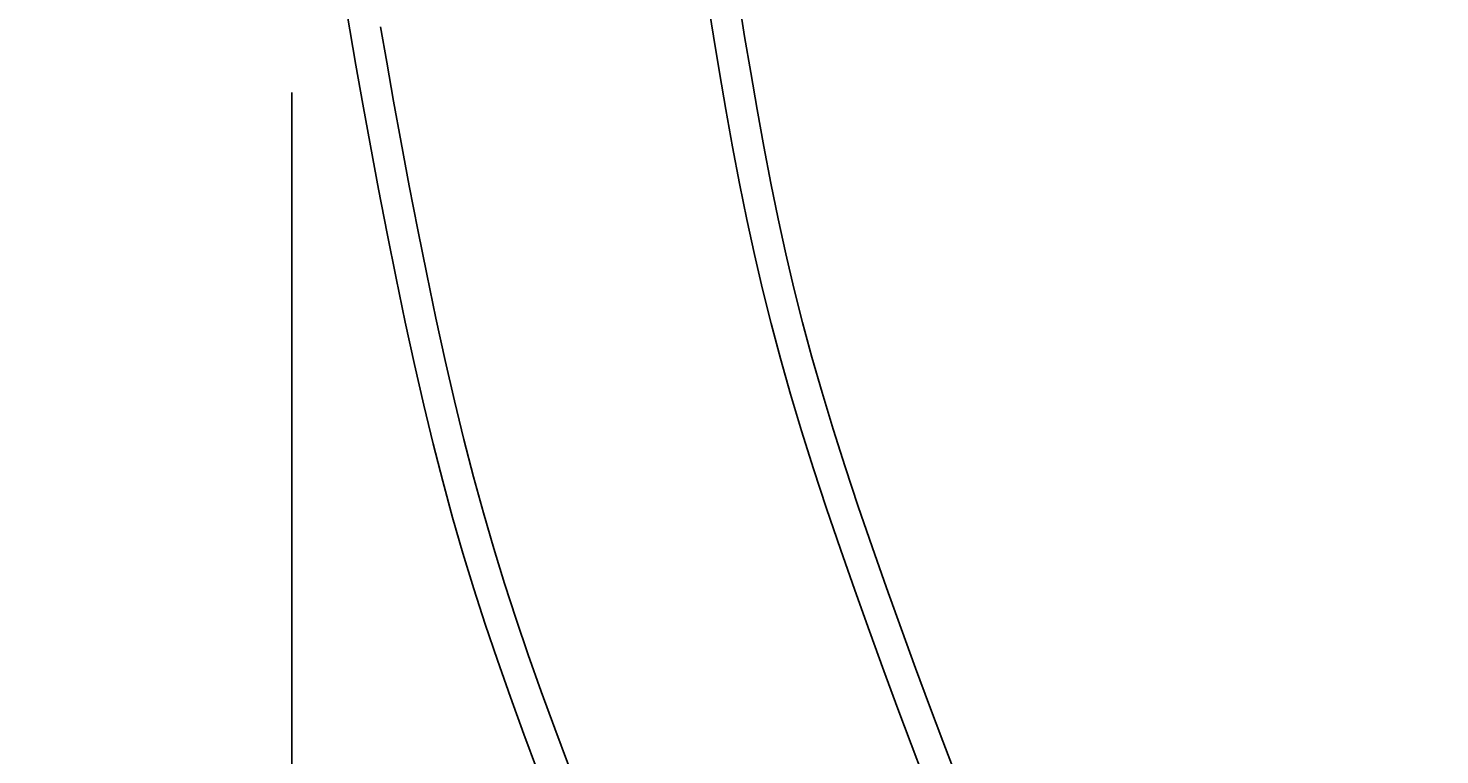
# Model space of a CAD drawing. Extents: x 14302 to 18502, y -4699 to -1729.
# Drawn here: x 15239 to 15284, y -2435 to -2412 of the extents above; entities that cross this region are included whole.
import ezdxf

# ---------------------------------------------------------------- set-up
doc = ezdxf.new("R2010")
doc.units = 0
doc.linetypes.add('CENTER2', pattern=[28.575, 19.05, -3.175, 3.175, -3.175])
doc.layers.get('0').update_dxf_attribs({"linetype": 'CONTINUOUS'})
doc.layers.get('DEFPOINTS').update_dxf_attribs({"linetype": 'CONTINUOUS'})
doc.layers.add('2-0', color=5, linetype='CONTINUOUS')
doc.layers.add('寸法線', color=3, linetype='CONTINUOUS')
doc.styles.add('JAPANESE', font='romans.shx', dxfattribs={"bigfont": 'bigfont.shx'})
doc.dimstyles.get("Standard").update_dxf_attribs({"dimtxt": 0.18, "dimasz": 0.18, "dimexe": 0.18, "dimexo": 0.0625, "dimgap": 0.09, "dimtad": 0, "dimtih": 1, "dimtoh": 1, "dimzin": 0, "dimcen": 0.09, "dimazin": 3, "dimtfac": 1, "dimtofl": 0, "dimtmove": 0, "dimatfit": 3})

# ---------------------------------------------------------------- blocks, each defined once
blk = doc.blocks.new('_OPEN30')
at = {"color": 0, "linetype": 'BYBLOCK'}
for p, q in [((-1, 0.2679), (0, 0)), ((0, 0), (-1, -0.2679)), ((0, 0), (-1, 0))]:
    blk.add_line(p, q, dxfattribs=at)
blk = doc.blocks.new('*U124')
at = {"layer": '寸法線', "color": 0, "style": 'JAPANESE'}
blk.add_text('620', height=25, dxfattribs=at).set_placement((15565.775, -2770.695))
blk = doc.blocks.new('*D55')
at = {"layer": 'DEFPOINTS', "color": 0}
for p in [(15247.382, -2393.995), (15867.083, -2394), (15867.083, -2780.695)]:
    blk.add_point(p, dxfattribs=at)
at = {"layer": '寸法線', "color": 0}
for p, q in [((15247.382, -2413.995), (15247.382, -2780.695)), ((15867.083, -2414), (15867.083, -2780.695)), ((15272.382, -2780.695), (15842.083, -2780.695))]:
    blk.add_line(p, q, dxfattribs=at)
blk.add_blockref('*U124', (0, 0))
at = {"layer": '寸法線', "color": 0, "xscale": 25, "yscale": 25, "zscale": 25, "rotation": 180}
blk.add_blockref('_OPEN30', (15247.382, -2780.695), dxfattribs=at)
at = {"layer": '寸法線', "color": 0, "xscale": 25, "yscale": 25, "zscale": 25}
blk.add_blockref('_OPEN30', (15867.083, -2780.695), dxfattribs=at)
blk = doc.blocks.new('*U127')
at = {"layer": '寸法線', "color": 0, "style": 'JAPANESE'}
blk.add_text('400', height=25, rotation=90, dxfattribs=at).set_placement((15057.085, -2424.716))
blk = doc.blocks.new('*D58')
at = {"layer": 'DEFPOINTS', "color": 0}
for p in [(15587.085, -2188.995), (15067.085, -2589.009), (15602.085, -2589.009)]:
    blk.add_point(p, dxfattribs=at)
at = {"layer": '寸法線', "color": 0}
for p, q in [((15567.085, -2188.995), (15067.085, -2188.995)), ((15067.085, -2213.995), (15067.085, -2564.009)), ((15582.085, -2589.009), (15067.085, -2589.009))]:
    blk.add_line(p, q, dxfattribs=at)
blk.add_blockref('*U127', (0, 0))
at = {"layer": '寸法線', "color": 0, "xscale": 25, "yscale": 25, "zscale": 25}
for p, rotation in [((15067.085, -2188.995), 90), ((15067.085, -2589.009), 270)]:
    blk.add_blockref('_OPEN30', p, dxfattribs=dict(at, rotation=rotation))

msp = doc.modelspace()

# ---------------------------------------------------------------- linework, layer by layer
at = {"layer": '2-0', "color": 5, "linetype": 'CENTER2'}
for p, q in [((15249.199, -2412.022), (15249.03, -2411.024)), ((15260.65, -2412.226), (15260.475, -2411.13)), ((15261.458, -2411.141), (15261.634, -2412.232)), ((15249.393, -2413.142), (15249.199, -2412.022)), ((15250.169, -2411.933), (15250.363, -2413.049)), ((15260.839, -2413.369), (15260.65, -2412.226)), ((15261.634, -2412.232), (15261.824, -2413.37)), ((15249.611, -2414.37), (15249.393, -2413.142)), ((15250.363, -2413.049), (15250.581, -2414.271)), ((15261.04, -2414.537), (15260.839, -2413.369)), ((15261.824, -2413.37), (15262.025, -2414.533)), ((15249.85, -2415.678), (15249.611, -2414.37)), ((15250.581, -2414.271), (15250.82, -2415.575)), ((15261.251, -2415.71), (15261.04, -2414.537)), ((15262.025, -2414.533), (15262.238, -2415.7)), ((15250.106, -2417.043), (15249.85, -2415.678)), ((15250.82, -2415.575), (15251.076, -2416.934)), ((15261.472, -2416.867), (15261.251, -2415.71)), ((15262.238, -2415.7), (15262.46, -2416.853)), ((15250.376, -2418.438), (15250.106, -2417.043)), ((15251.076, -2416.934), (15251.346, -2418.325)), ((15261.701, -2417.994), (15261.472, -2416.867)), ((15262.46, -2416.853), (15262.69, -2417.974)), ((15261.942, -2419.096), (15261.701, -2417.994)), ((15262.69, -2417.974), (15262.931, -2419.072)), ((15250.657, -2419.841), (15250.376, -2418.438)), ((15251.346, -2418.325), (15251.626, -2419.721)), ((15262.196, -2420.185), (15261.942, -2419.096)), ((15262.931, -2419.072), (15263.186, -2420.156)), ((15250.944, -2421.224), (15250.657, -2419.841)), ((15251.626, -2419.721), (15251.913, -2421.099)), ((15262.469, -2421.273), (15262.196, -2420.185)), ((15263.186, -2420.156), (15263.459, -2421.238)), ((15251.235, -2422.563), (15250.944, -2421.224)), ((15251.913, -2421.099), (15252.205, -2422.433)), ((15263.459, -2421.238), (15263.754, -2422.331)), ((15262.762, -2422.371), (15262.469, -2421.273)), ((15251.528, -2423.84), (15251.235, -2422.563)), ((15252.205, -2422.433), (15252.497, -2423.705)), ((15263.08, -2423.49), (15262.762, -2422.371)), ((15263.754, -2422.331), (15264.073, -2423.445)), ((15264.073, -2423.445), (15264.42, -2424.592)), ((15251.824, -2425.06), (15251.528, -2423.84)), ((15252.497, -2423.705), (15252.793, -2424.92)), ((15263.426, -2424.643), (15263.08, -2423.49)), ((15263.804, -2425.84), (15263.426, -2424.643)), ((15264.42, -2424.592), (15264.799, -2425.784)), ((15252.127, -2426.235), (15251.824, -2425.06)), ((15252.793, -2424.92), (15253.096, -2426.09)), ((15253.096, -2426.09), (15253.409, -2427.229)), ((15264.214, -2427.088), (15263.804, -2425.84)), ((15264.799, -2425.784), (15265.21, -2427.026)), ((15252.44, -2427.378), (15252.127, -2426.235)), ((15252.766, -2428.501), (15252.44, -2427.378)), ((15253.409, -2427.229), (15253.735, -2428.347)), ((15264.65, -2428.37), (15264.214, -2427.088)), ((15265.21, -2427.026), (15265.647, -2428.302)), ((15253.735, -2428.347), (15254.077, -2429.457)), ((15265.647, -2428.302), (15266.1, -2429.59)), ((15253.108, -2429.615), (15252.766, -2428.501)), ((15265.102, -2429.664), (15264.65, -2428.37)), ((15253.469, -2430.734), (15253.108, -2429.615)), ((15254.077, -2429.457), (15254.438, -2430.571)), ((15265.56, -2430.948), (15265.102, -2429.664)), ((15266.1, -2429.59), (15266.559, -2430.867)), ((15254.438, -2430.571), (15254.822, -2431.702)), ((15253.853, -2431.869), (15253.469, -2430.734)), ((15266.014, -2432.198), (15265.56, -2430.948)), ((15266.559, -2430.867), (15267.015, -2432.112)), ((15254.261, -2433.027), (15253.853, -2431.869)), ((15254.822, -2431.702), (15255.23, -2432.855)), ((15266.456, -2433.394), (15266.014, -2432.198)), ((15267.015, -2432.112), (15267.458, -2433.302)), ((15254.685, -2434.195), (15254.261, -2433.027)), ((15255.23, -2432.855), (15255.654, -2434.018)), ((15266.876, -2434.513), (15266.456, -2433.394)), ((15267.458, -2433.302), (15267.878, -2434.416)), ((15255.654, -2434.018), (15256.085, -2435.171)), ((15255.116, -2435.352), (15254.685, -2434.195)), ((15267.264, -2435.532), (15266.876, -2434.513)), ((15267.878, -2434.416), (15268.267, -2435.43))]:
    msp.add_line(p, q, dxfattribs=at)

# ---------------------------------------------------------------- dimensions: what is measured, and where the dimension line sits
at = {"layer": '寸法線'}
dim = msp.add_linear_dim(base=(15067.085, -2589.009), p1=(15587.085, -2188.995), p2=(15602.085, -2589.009), angle=90, dimstyle='Standard', dxfattribs=at)
dim.commit()
dim.dimension.update_dxf_attribs({"geometry": '*D58', "text_midpoint": (15044.585, -2389.002)})
dim = msp.add_linear_dim(base=(15867.083, -2780.695), p1=(15247.382, -2393.995), p2=(15867.083, -2394), dimstyle='Standard', dxfattribs=at)
dim.commit()
dim.dimension.update_dxf_attribs({"geometry": '*D55', "text_midpoint": (15602.085, -2780.695), "dimtype": 128})

doc.saveas('drawing.dxf')
